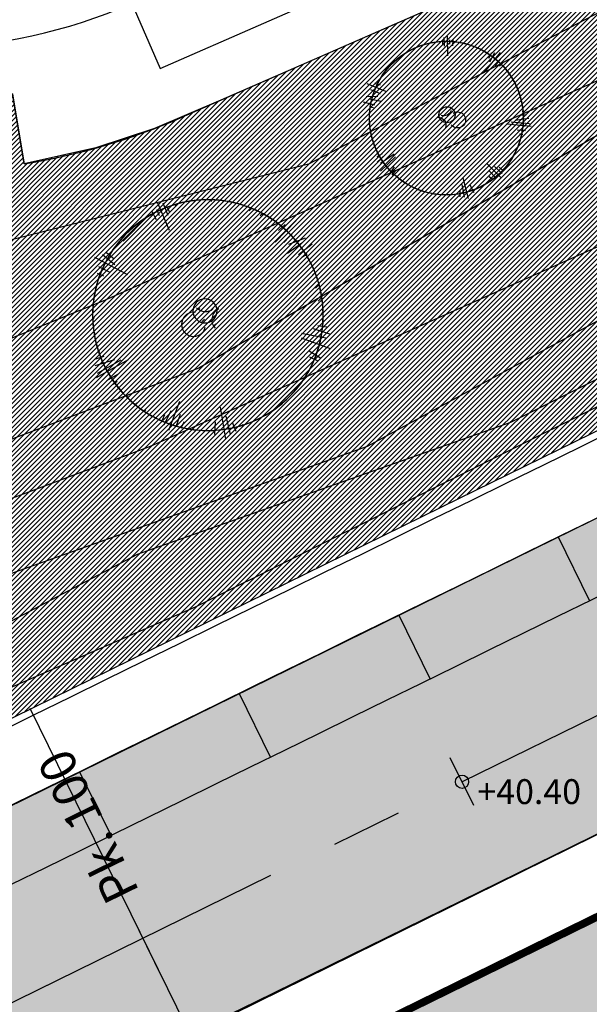
# Model space of a CAD drawing. Units: millimetres. Extents: x 552382 to 553121, y 4793162 to 4794241.
# Drawn here: x 552805 to 552821, y 4794057 to 4794085 of the extents above; entities that cross this region are included whole.
import ezdxf
from ezdxf.enums import TextEntityAlignment as Align
from ezdxf.xclip import XClip

# ---------------------------------------------------------------- set-up
doc = ezdxf.new("R2010")
doc.units = ezdxf.units.MM
doc.header["$XCLIPFRAME"] = 0
doc.linetypes.add('Ordenacion-modif$0$CENTER', pattern=[16, 10, -2, 2, -2])
for name, color, linetype in [('Ordenacion-modif$0$0A_arbol_elizburu', 67, 'Continuous'), ('Ordenacion-modif$0$0U_ACERA_AMIIL', 6, 'Continuous'), ('Ordenacion-modif$0$0U_ACERA_ELIZBU', 6, 'Continuous'), ('Ordenacion-modif$0$0U_CN1', 253, 'Continuous'), ('Ordenacion-modif$0$0U_COTAS_ELIZBU', 250, 'Continuous'), ('Ordenacion-modif$0$0U_EDIFICIOS_ELIZBU', 250, 'Continuous'), ('Ordenacion-modif$0$0U_EJE_ELIZBU', 251, 'Continuous'), ('Ordenacion-modif$0$0U_ORDEN_AMILLA', 250, 'Continuous'), ('Ordenacion-modif$0$0U_ORDEN_ELIZBU', 250, 'Continuous'), ('Ordenacion-modif$0$0U_PK_ELIZBU', 251, 'Continuous'), ('Ordenacion-modif$0$0U_PK_TXT_ELIZBU', 251, 'Continuous'), ('Ordenacion-modif$0$0U_s_viv nuevas_elizburu', 252, 'Continuous'), ('Ordenacion-modif$0$0U_TERRAZA_ELIZBURU', 41, 'Continuous'), ('TopoComplem$0$00_curvas', 253, 'Continuous')]:
    doc.layers.add(name, color=color, linetype=linetype)
doc.layers.add('Ordenacion-modif$0$0U_S-VERDE ELIZBURU', color=7, linetype='Continuous', true_color=0xedebc7)
doc.layers.add('Ordenacion-modif$0$0U_S_VIAL_ELIZB', color=7, linetype='Continuous', true_color=0xececec)
doc.styles.add('Ordenacion-modif$0$Standard', font='ariblk.TTF')

# ---------------------------------------------------------------- blocks, each defined once
blk = doc.blocks.new('Ordenacion-modif$0$007PLA04')
for p, q in [((-2, 230.9), (-2.9, 175.1)), ((7.1, 227), (6.1, 202.2)), ((-18.5, 220.1), (-17.1, 203.2)), ((-9, 220), (-9.1, 207.7)), ((10.9, 217.8), (11.2, 207.1)), ((-151.5, 185), (-107.7, 130)), ((-135.8, 183.3), (-121.6, 157.2)), ((-127.1, 183.7), (-118.8, 167.5)), ((-158.7, 155.7), (-150, 146.4)), ((-151.3, 165.6), (-136.2, 147.4)), ((170.5, 75.1), (222.7, 96.1)), ((184.9, 92.7), (201, 97.4)), ((184.9, 67.8), (212.6, 79.3)), ((192.5, 61.1), (225.8, 59.7)), ((183.6, 46.7), (215.8, 53.7)), ((201.1, 36.3), (232.9, 44.4)), ((-217.8, 19.7), (-213.3, 18.9)), ((204.9, 29.3), (216.7, 30.7)), ((-225.6, 9.4), (-209.5, 7.4)), ((-238.5, -23.3), (-169.6, -16.7)), ((-233.5, -16.5), (-182.5, -11.6)), ((-231.8, -1.5), (-193.2, -6.5)), ((-223, -36), (-199.2, -33.7)), ((-215, -47.3), (-205.5, -45.4)), ((143.1, -109.2), (185.1, -149.1)), ((147, -101.3), (185.3, -127.7)), ((170.7, -101.8), (195, -123.9)), ((181, -100.1), (195.4, -109.4)), ((-153.8, -168.3), (-112.6, -126.6)), ((-157.5, -155.6), (-135.2, -136.4)), ((-156.7, -145.7), (-148.6, -138.1)), ((147, -137.2), (161.3, -158)), ((-138.5, -167.3), (-121.5, -149.5)), ((-131.4, -173.9), (-120.1, -165.6)), ((143.1, -147.9), (153.3, -160.2)), ((-62.6, -226.6), (-47.5, -167.9)), ((-78.2, -210.4), (-66.9, -189.1)), ((-50.8, -222.4), (-44.7, -187.3)), ((-38.9, -221.5), (-38.7, -203.1))]:
    blk.add_line(p, q)
for centre, radius, start, end in [((0, 0), 216.4, 95.1155, 122.961), ((0, 0), 216.4, 60.5954, 84.9599), ((0, 0), 216.4, 28.935, 55.868), ((0, 0), 216.4, 137.9939, 144.9207), ((0, 0), 216.4, 149.2549, 169.861), ((7.5, 28.7), 22.6, 199.2154, 287.1317), ((-1.9, 9.5), 22.6, 89.4366, 90.2669), ((-31.5, -5), 22.6, 322.7337, 58.3189), ((23.8, -20.1), 22.6, 90.2669, 199.2154), ((0, 0), 216.4, 332.402, 4.6709), ((0, 0), 216.4, 196.5005, 220.702), ((0, 0), 216.4, 263.5054, 312.0912), ((0, 0), 216.4, 235.3181, 246.4192)]:
    blk.add_arc(centre, radius, start, end)
blk = doc.blocks.new('Ordenacion-modif')
at = {"layer": 'Ordenacion-modif$0$0A_arbol_elizburu'}
h = blk.add_hatch(dxfattribs=at)
h.set_pattern_fill('ANSI31', color=256, scale=0.1, style=0)
h.set_pattern_definition([(45, (26.80258, 66.18907), (-0.224506403027, 0.224506403027), [])])
edge = h.paths.add_edge_path()
edge.add_arc((552810.374, 4794076.439), 0.339, 113.9045, 222.853)
edge = h.paths.add_edge_path()
edge.add_arc((552809.856, 4794077.011), 0.339, 222.853, 310.7693)
edge = h.paths.add_edge_path()
edge.add_arc((552809.523, 4794076.313), 0.339, 346.3713, 441.9565)
edge = h.paths.add_edge_path()
edge.add_arc((552809.842, 4794076.692), 0.339, 113.0742, 113.9045)
edge = h.paths.add_edge_path()
edge.add_line((552811.816, 4794078.63), (552812.407, 4794079.232))
edge = h.paths.add_edge_path(flags=16)
edge.add_line((552811.908, 4794078.957), (552812.101, 4794079.119))
edge = h.paths.add_edge_path()
edge.add_line((552812.564, 4794078.207), (552812.718, 4794078.298))
edge = h.paths.add_edge_path()
edge.add_line((552812.059, 4794078.616), (552812.37, 4794078.94))
edge = h.paths.add_edge_path()
edge.add_line((552812.203, 4794078.57), (552812.669, 4794078.751))
edge = h.paths.add_edge_path()
edge.add_line((552812.168, 4794078.318), (552812.568, 4794078.608))
edge = h.paths.add_edge_path()
edge.add_line((552812.471, 4794078.28), (552812.859, 4794078.582))
edge = h.paths.add_edge_path()
edge.add_line((552812.781, 4794075.4), (552812.996, 4794075.292))
edge = h.paths.add_edge_path()
edge.add_line((552812.771, 4794075.57), (552813.092, 4794075.371))
edge = h.paths.add_edge_path()
edge.add_line((552813.015, 4794076.285), (552813.269, 4794076.244))
edge = h.paths.add_edge_path()
edge.add_line((552812.884, 4794076.199), (552813.35, 4794076.042))
edge = h.paths.add_edge_path()
edge.add_line((552812.555, 4794076.064), (552813.24, 4794075.932))
edge = h.paths.add_edge_path()
edge.add_line((552812.549, 4794075.932), (552813.366, 4794075.637))
edge = h.paths.add_edge_path()
edge.add_line((552810.116, 4794073.211), (552810.144, 4794073.572))
edge = h.paths.add_edge_path()
edge.add_line((552810.723, 4794073.295), (552810.615, 4794073.548))
edge = h.paths.add_edge_path()
edge.add_line((552810.565, 4794073.21), (552810.438, 4794073.729))
edge = h.paths.add_edge_path()
edge.add_line((552810.427, 4794073.082), (552810.282, 4794073.979))
edge = h.paths.add_edge_path()
edge.add_line((552809.166, 4794073.392), (552809.27, 4794073.574))
edge = h.paths.add_edge_path()
edge.add_line((552809.028, 4794073.44), (552809.155, 4794073.786))
edge = h.paths.add_edge_path()
edge.add_line((552808.649, 4794073.628), (552808.714, 4794073.78))
edge = h.paths.add_edge_path()
edge.add_line((552808.697, 4794073.486), (552808.889, 4794073.885))
edge = h.paths.add_edge_path()
edge.add_line((552808.824, 4794073.334), (552809.14, 4794074.156))
edge = h.paths.add_edge_path()
edge.add_line((552807.255, 4794074.63), (552807.375, 4794074.713))
edge = h.paths.add_edge_path()
edge.add_line((552807.078, 4794074.736), (552807.39, 4794074.911))
edge = h.paths.add_edge_path()
edge.add_line((552806.813, 4794075.533), (552806.881, 4794075.549))
edge = h.paths.add_edge_path()
edge.add_line((552806.769, 4794075.345), (552807.001, 4794075.414))
edge = h.paths.add_edge_path()
edge.add_line((552806.749, 4794075.157), (552807.31, 4794075.321))
edge = h.paths.add_edge_path(flags=16)
edge.add_line((552806.816, 4794074.941), (552807.487, 4794075.314))
edge = h.paths.add_edge_path()
edge.add_line((552806.789, 4794074.817), (552807.695, 4794075.323))
edge = h.paths.add_edge_path()
edge.add_line((552807.074, 4794078.332), (552807.285, 4794078.159))
edge = h.paths.add_edge_path()
edge.add_line((552806.808, 4794077.757), (552806.984, 4794077.682))
edge = h.paths.add_edge_path(flags=16)
edge.add_line((552806.851, 4794077.937), (552807.168, 4794077.778))
edge = h.paths.add_edge_path()
edge.add_line((552806.956, 4794078.274), (552807.31, 4794078.001))
edge = h.paths.add_edge_path()
edge.add_line((552806.73, 4794078.203), (552807.663, 4794077.71))
edge = h.paths.add_edge_path()
edge.add_line((552808.765, 4794079.631), (552808.834, 4794079.485))
edge = h.paths.add_edge_path()
edge.add_line((552808.348, 4794079.485), (552808.468, 4794079.262))
edge = h.paths.add_edge_path()
edge.add_line((552808.479, 4794079.541), (552808.551, 4794079.372))
edge = h.paths.add_edge_path()
edge.add_line((552808.658, 4794079.735), (552808.793, 4794079.388))
edge = h.paths.add_edge_path()
edge.add_line((552808.509, 4794079.734), (552808.833, 4794078.961))
edge = h.paths.add_edge_path()
edge.add_arc((552809.925, 4794076.572), 3.245, 84.233, 108.5975)
edge = h.paths.add_edge_path()
edge.add_arc((552809.925, 4794076.572), 3.245, 52.5726, 79.5056)
edge = h.paths.add_edge_path()
edge.add_arc((552809.925, 4794076.572), 3.245, 356.0396, 388.3085)
edge = h.paths.add_edge_path()
edge.add_arc((552809.925, 4794076.572), 3.245, 287.143, 335.7288)
edge = h.paths.add_edge_path()
edge.add_arc((552809.925, 4794076.572), 3.245, 258.9557, 270.0568)
edge = h.paths.add_edge_path()
edge.add_arc((552809.925, 4794076.572), 3.245, 220.1381, 244.3396)
edge = h.paths.add_edge_path()
edge.add_arc((552809.925, 4794076.572), 3.245, 172.8925, 193.4986)
edge = h.paths.add_edge_path()
edge.add_arc((552809.925, 4794076.572), 3.245, 161.6315, 168.5583)
edge = h.paths.add_edge_path()
edge.add_arc((552809.925, 4794076.572), 3.245, 118.7531, 146.5986)
at = {"layer": 'Ordenacion-modif$0$0U_S-VERDE ELIZBURU'}
h = blk.add_hatch(dxfattribs=at)
h.set_pattern_fill('ANSI31', color=256, scale=0.03, style=0)
h.set_pattern_definition([(45, (0, 0), (-0.067351920908, 0.067351920908), [])])
h.paths.add_polyline_path([(552816.503, 4794071.183), (552831.516, 4794078.532), (552841.911, 4794083.61), (552860.934, 4794092.88), (552870.094, 4794097.334), (552878.824, 4794101.573), (552877.681, 4794103.904), (552853.279, 4794091.937), (552850.937, 4794096.713), (552842.89, 4794092.766), (552841.225, 4794096.16), (552833.404, 4794092.736), (552826.356, 4794089.651), (552820.921, 4794087.273), (552813.43, 4794083.994), (552810.291, 4794082.62), (552808.426, 4794081.824), (552806.774, 4794081.275), (552804.754, 4794080.829), (552804.431, 4794082.803), (552803.407, 4794082.668), (552801.555, 4794082.589), (552800.129, 4794082.67), (552798.927, 4794082.835), (552797.861, 4794083.058), (552796.6, 4794083.42), (552795.21, 4794083.95), (552794.078, 4794084.492), (552792.631, 4794085.353), (552793.053, 4794080.512), (552785.517, 4794080.135), (552785.259, 4794076.187), (552781.377, 4794061.191), (552731.571, 4794040.929), (552720.041, 4794042.951), (552714.172, 4794056.734), (552696.38, 4794049.658), (552697.896, 4794046.567), (552698.345, 4794046.787), (552698.656, 4794046.152), (552700.407, 4794047.01), (552722.052, 4794034.822), (552747.104, 4794036.974), (552788.058, 4794057.208)])
h.paths.add_polyline_path([(552712.044, 4794017.718), (552718.881, 4794021.82), (552722.868, 4794024.131), (552725.294, 4794025.509), (552728.899, 4794027.517), (552731.918, 4794029.129), (552734.72, 4794030.662), (552737.798, 4794032.277), (552740.471, 4794033.654), (552742.111, 4794034.486), (552733.97, 4794033.839), (552721.609, 4794032.777), (552700.342, 4794044.751), (552699.537, 4794044.356), (552699.666, 4794044.094), (552699.217, 4794043.873)])
at = {"layer": 'Ordenacion-modif$0$0U_S_VIAL_ELIZB'}
blk.add_hatch(color=256, dxfattribs=at).paths.add_polyline_path([(552885.747, 4794108.915), (552885.965, 4794108.178), (552886.103, 4794107.519), (552886.207, 4794106.651), (552886.215, 4794105.547), (552886.104, 4794104.554), (552885.79, 4794103.284), (552885.424, 4794102.348), (552885.014, 4794101.561), (552884.601, 4794100.922), (552884.019, 4794100.186), (552883.484, 4794099.631), (552882.759, 4794099.011), (552882.268, 4794098.662), (552881.51, 4794098.213), (552880.323, 4794097.631), (552878.982, 4794096.981), (552874.594, 4794094.851), (552873.721, 4794096.65), (552861.669, 4794090.788), (552839.199, 4794079.83), (552821.234, 4794071.041), (552788.842, 4794055.132), (552772.884, 4794047.265), (552750.71, 4794036.302), (552751.598, 4794034.509), (552750.347, 4794033.894), (552744.08, 4794030.776), (552743.179, 4794032.561), (552736.221, 4794028.968), (552731.905, 4794026.654), (552729.849, 4794025.528), (552727.023, 4794023.957), (552723.941, 4794022.21), (552721.61, 4794020.866), (552719.189, 4794019.448), (552714.461, 4794016.616), (552711.572, 4794014.843), (552708.239, 4794012.757), (552704.584, 4794010.418), (552702.067, 4794008.776), (552699.212, 4794006.882), (552696.946, 4794005.355), (552694.172, 4794003.455), (552691.612, 4794001.672), (552687.88, 4793999.022), (552684.991, 4793996.906), (552682.643, 4793995.125), (552680.985, 4793993.834), (552678.392, 4793991.756), (552676.426, 4793990.132), (552673.593, 4793987.715), (552671.675, 4793986.024), (552669.149, 4793983.729), (552667.51, 4793982.195), (552665.5, 4793980.266), (552663.853, 4793978.644), (552662.078, 4793976.851), (552660.128, 4793974.828), (552658.541, 4793973.137), (552655.426, 4793969.674), (552653.821, 4793967.856), (552655.344, 4793966.559), (552653.527, 4793964.372), (552651.779, 4793962.176), (552650.073, 4793959.884), (552648.458, 4793961.064), (552646.457, 4793958.235), (552644.786, 4793955.729), (552642.925, 4793952.758), (552641.283, 4793949.958), (552639.602, 4793946.889), (552638.518, 4793944.785), (552637.098, 4793941.858), (552636.02, 4793939.483), (552635.177, 4793937.521), (552634.306, 4793935.379), (552633.685, 4793933.794), (552632.636, 4793931.065), (552632.049, 4793929.504), (552631.415, 4793927.794), (552630.589, 4793925.519), (552629.735, 4793923.111), (552628.617, 4793919.866), (552627.702, 4793917.127), (552626.972, 4793914.882), (552625.843, 4793911.3), (552627.754, 4793910.71), (552626.723, 4793907.307), (552625.805, 4793904.161), (552624.788, 4793900.535), (552623.945, 4793897.399), (552622.937, 4793893.479), (552622.056, 4793889.879), (552621.349, 4793886.854), (552620.37, 4793882.436), (552619.635, 4793878.919), (552618.947, 4793875.438), (552618.346, 4793872.22), (552617.7, 4793868.55), (552616.93, 4793863.819), (552616.205, 4793859.289), (552615.584, 4793856.012), (552614.791, 4793852.374), (552614.127, 4793849.663), (552613.486, 4793847.263), (552612.93, 4793845.436), (552612.101, 4793842.612), (552610.881, 4793838.971), (552609.335, 4793834.813), (552608.201, 4793832.013), (552606.63, 4793828.42), (552605.063, 4793825.106), (552603.447, 4793821.925), (552601.776, 4793818.848), (552601.118, 4793817.69), (552606.174, 4793814.448), (552607.305, 4793816.444), (552608.937, 4793819.475), (552609.851, 4793821.258), (552611.578, 4793824.821), (552613.118, 4793828.247), (552614.103, 4793830.583), (552614.983, 4793832.78), (552616.309, 4793836.327), (552617.514, 4793839.847), (552618.257, 4793842.194), (552618.705, 4793843.688), (552619.64, 4793847.028), (552620.331, 4793849.739), (552621.019, 4793852.709), (552621.615, 4793855.57), (552622.312, 4793859.403), (552623.017, 4793863.905), (552623.564, 4793867.242), (552624.021, 4793869.876), (552624.706, 4793873.608), (552625.555, 4793877.92), (552626.52, 4793882.49), (552627.224, 4793885.631), (552627.85, 4793888.307), (552628.523, 4793891.079), (552629.348, 4793894.343), (552630.242, 4793897.725), (552631.216, 4793901.252), (552631.85, 4793903.47), (552632.912, 4793907.059), (552634.472, 4793912.07), (552635.838, 4793916.243), (552637.446, 4793920.923), (552638.938, 4793925.072), (552640.235, 4793928.541), (552641.747, 4793932.439), (552643.309, 4793936.186), (552644.823, 4793939.478), (552646.127, 4793942.1), (552648.021, 4793945.62), (552649.568, 4793948.283), (552651.612, 4793951.552), (552653.461, 4793954.3), (552655.651, 4793957.352), (552657.693, 4793959.978), (552659.91, 4793962.667), (552662.536, 4793960.429), (552665.735, 4793964.044), (552668.679, 4793967.205), (552671.698, 4793970.296), (552674.787, 4793973.315), (552677.946, 4793976.261), (552681.173, 4793979.133), (552684.467, 4793981.928), (552687.825, 4793984.646), (552689.527, 4793985.975), (552691.245, 4793987.284), (552692.979, 4793988.573), (552694.561, 4793989.723), (552696.485, 4793991.097), (552700.021, 4793993.578), (552703.584, 4793996.022), (552707.172, 4793998.427), (552708.976, 4793999.615), (552712.603, 4794001.962), (552716.254, 4794004.271), (552719.93, 4794006.54), (552723.63, 4794008.77), (552727.353, 4794010.961), (552731.1, 4794013.111), (552734.87, 4794015.221), (552738.661, 4794017.291), (552742.475, 4794019.32), (552748.236, 4794022.288), (552746.716, 4794025.385), (552792.393, 4794047.921), (552823.481, 4794063.244), (552844.461, 4794073.504), (552861.503, 4794081.814), (552875.374, 4794088.559), (552880.8, 4794091.194), (552884.712, 4794093.126), (552886.058, 4794093.989), (552887.393, 4794095.072), (552888.203, 4794095.871), (552889.043, 4794096.846), (552889.798, 4794097.895), (552890.275, 4794098.673), (552891.062, 4794100.267), (552891.394, 4794101.127), (552891.803, 4794102.502), (552892.044, 4794103.701), (552892.197, 4794105.06), (552892.227, 4794106.275), (552892.175, 4794107.294), (552892.033, 4794108.437), (552891.867, 4794109.293), (552891.683, 4794110.022), (552891.438, 4794110.815)])
at = {"layer": 'Ordenacion-modif$0$0U_s_viv nuevas_elizburu'}
h = blk.add_hatch(color=256, dxfattribs=at)
h.paths.add_polyline_path([(552839.54, 4794068.854), (552844.902, 4794058.118), (552889.286, 4794079.965), (552883.95, 4794090.713)])
h.paths.add_polyline_path([(552753.689, 4794026.673), (552758.987, 4794015.872), (552835.958, 4794053.665), (552830.674, 4794064.439)])
at = {"layer": 'Ordenacion-modif$0$0U_TERRAZA_ELIZBURU'}
h = blk.add_hatch(dxfattribs=at)
h.set_pattern_fill('NET', color=256, scale=0.2, angle=26.5, style=0)
edge = h.paths.add_edge_path()
edge.add_line((552887.496, 4794092.564), (552883.95, 4794090.713))
edge.add_line((552883.95, 4794090.713), (552889.286, 4794079.965))
edge.add_line((552889.286, 4794079.965), (552844.87, 4794058.102))
edge.add_line((552844.87, 4794058.102), (552839.53, 4794068.875))
edge.add_line((552839.53, 4794068.875), (552830.674, 4794064.439))
edge.add_line((552830.674, 4794064.439), (552835.959, 4794053.666))
edge.add_line((552835.959, 4794053.666), (552758.974, 4794015.899))
edge.add_line((552758.974, 4794015.899), (552753.709, 4794026.632))
edge.add_line((552753.709, 4794026.632), (552750.14, 4794024.863))
edge.add_line((552750.14, 4794024.863), (552756.697, 4794011.449))
edge.add_line((552756.697, 4794011.449), (552760.291, 4794013.204))
edge.add_line((552760.291, 4794013.204), (552837.279, 4794050.972))
edge.add_line((552837.279, 4794050.972), (552868.429, 4794066.309))
edge.add_line((552868.429, 4794066.309), (552894.196, 4794079.05))
edge.add_line((552894.196, 4794079.05), (552887.533, 4794092.489))
at = {"layer": 'Ordenacion-modif$0$0U_ACERA_AMIIL'}
blk.add_lwpolyline([(552774.934, 4794100.339, -0.418299), (552786.887, 4794095.716), (552788.014, 4794093.117, 0.415029), (552807.783, 4794085.343), (552808.585, 4794083.511), (552840.666, 4794097.552), (552840.666, 4794097.552), (552849.827, 4794101.561), (552849.827, 4794101.561), (552868.149, 4794109.58)], format="xyb", dxfattribs=at)
at = {"layer": 'Ordenacion-modif$0$0U_ACERA_ELIZBU'}
for points in [[(552891.358, 4794111.047), (552891.475, 4794110.704, -0.376193), (552883.865, 4794092.681, 0.00218), (552749.326, 4794026.691, 0.001789), (552746.716, 4794025.385, 0.056858)], [(552873.721, 4794096.65, 0.00189), (552750.71, 4794036.302, 0.001912)]]:
    blk.add_lwpolyline(points, format="xyb", dxfattribs=at)
at = {"layer": 'Ordenacion-modif$0$0U_CN1', "elevation": 41}
blk.add_lwpolyline([(552810.343, 4794054.466), (552804.924, 4794065.502)], dxfattribs=at)
at = {"layer": 'Ordenacion-modif$0$0U_COTAS_ELIZBU'}
blk.add_circle((552817.075, 4794063.444), 0.186, dxfattribs=at)
at = {"layer": 'Ordenacion-modif$0$0U_EDIFICIOS_ELIZBU', "const_width": 0.2}
blk.add_lwpolyline([(552753.689, 4794026.673), (552830.674, 4794064.439), (552835.959, 4794053.666), (552758.974, 4794015.899), (552753.689, 4794026.673)], dxfattribs=at)
at = {"layer": 'Ordenacion-modif$0$0U_EJE_ELIZBU', "linetype": 'Ordenacion-modif$0$CENTER', "flags": 128}
blk.add_lwpolyline([(552888.595, 4794109.859), (552888.627, 4794109.76, -0.376193), (552882.556, 4794095.38, 0.00218), (552747.993, 4794029.379, 0.040689), (552690.798, 4793994.961, 0.056858), (552658.692, 4793965.844, 0.086276), (552638.956, 4793933.542, 0.056722), (552619.675, 4793861.926, -0.101814), (552601.449, 4793812.397)], format="xyb", dxfattribs=at)
at = {"layer": 'Ordenacion-modif$0$0U_ORDEN_AMILLA'}
blk.add_lwpolyline([(552774.962, 4794083.162), (552775.085, 4794083.242), (552775.24, 4794083.387), (552775.342, 4794083.526), (552775.415, 4794083.674), (552775.473, 4794083.87), (552775.49, 4794084.056), (552775.471, 4794084.248), (552775.373, 4794084.529), (552770.372, 4794095.685), (552775.922, 4794098.142), (552775.55, 4794098.972, -0.418299), (552785.511, 4794095.119), (552786.638, 4794092.52, 0.343416), (552804.431, 4794082.803), (552804.754, 4794080.829, 0.06279), (552809.192, 4794082.139), (552841.409, 4794096.24)], format="xyb", dxfattribs=at)
at = {"layer": 'Ordenacion-modif$0$0U_ORDEN_ELIZBU'}
for points in [[(552878.912, 4794101.394, 0.002004), (552747.654, 4794037.021, 0.001912)], [(552874.594, 4794094.85, 0.00189), (552751.598, 4794034.509, 0.040689)], [(552887.496, 4794092.564, -0.048071), (552884.738, 4794090.882, 0.00218), (552750.215, 4794024.899, 0.000051), (552750.14, 4794024.863, 0.056858)]]:
    blk.add_lwpolyline(points, format="xyb", dxfattribs=at)
for points in [[(552819.783, 4794070.33), (552820.656, 4794068.548)], [(552815.293, 4794068.129), (552816.167, 4794066.348)], [(552810.804, 4794065.927), (552811.678, 4794064.147)], [(552806.316, 4794063.724), (552807.19, 4794061.944)]]:
    blk.add_lwpolyline(points, dxfattribs=at)
at = {"layer": 'Ordenacion-modif$0$0U_PK_ELIZBU', "linetype": 'Continuous'}
for p, q in [((552817.405, 4794062.771), (552816.745, 4794064.118)), ((552808.648, 4794057.917), (552807.546, 4794060.161))]:
    blk.add_line(p, q, dxfattribs=at)
at = {"layer": 'Ordenacion-modif$0$0U_S-VERDE ELIZBURU'}
for points in [[(552697.896, 4794046.567), (552698.345, 4794046.787), (552698.656, 4794046.152), (552700.407, 4794047.01), (552722.052, 4794034.822), (552747.104, 4794036.974), (552788.058, 4794057.208), (552816.503, 4794071.183), (552831.516, 4794078.532), (552841.911, 4794083.61), (552860.934, 4794092.88), (552870.094, 4794097.334)], [(552877.681, 4794103.904), (552853.279, 4794091.937), (552850.937, 4794096.713), (552842.89, 4794092.766), (552841.225, 4794096.16), (552833.404, 4794092.736), (552826.356, 4794089.651), (552820.921, 4794087.273), (552813.43, 4794083.994), (552810.291, 4794082.62), (552808.426, 4794081.824), (552806.774, 4794081.275), (552804.754, 4794080.829), (552804.754, 4794080.829), (552804.431, 4794082.803), (552803.407, 4794082.668), (552801.555, 4794082.589), (552800.129, 4794082.67), (552798.927, 4794082.835), (552797.861, 4794083.058), (552796.6, 4794083.42), (552795.21, 4794083.95), (552794.078, 4794084.492), (552792.631, 4794085.353)]]:
    blk.add_lwpolyline(points, dxfattribs=at)
at = {"layer": 'Ordenacion-modif$0$0U_S_VIAL_ELIZB', "elevation": 35}
for points in [[(552873.721, 4794096.65), (552861.669, 4794090.788), (552839.199, 4794079.83), (552821.234, 4794071.041), (552788.842, 4794055.132)], [(552696.485, 4793991.097), (552700.021, 4793993.578), (552703.584, 4793996.022), (552707.172, 4793998.427), (552708.976, 4793999.615), (552712.603, 4794001.962), (552716.254, 4794004.271), (552719.93, 4794006.54), (552723.63, 4794008.77), (552727.353, 4794010.961), (552731.1, 4794013.111), (552734.87, 4794015.221), (552738.661, 4794017.291), (552742.475, 4794019.32), (552748.236, 4794022.288), (552746.716, 4794025.385), (552792.393, 4794047.921), (552823.481, 4794063.244), (552844.461, 4794073.504), (552861.503, 4794081.814), (552875.374, 4794088.559)]]:
    blk.add_lwpolyline(points, dxfattribs=at)
at = {"layer": 'Ordenacion-modif$0$0A_arbol_elizburu', "extrusion": (0, 0, -1), "xscale": 0.01000000000931323, "yscale": 0.009999999776482582, "zscale": -0.01}
blk.add_blockref('Ordenacion-modif$0$007PLA04', (-552816.634, 4794082.116), dxfattribs=at)
at = {"layer": 'Ordenacion-modif$0$0A_arbol_elizburu', "xscale": 0.01499999995135577, "yscale": 0.01499999966472387, "zscale": 0.015, "rotation": 23.63759753442909}
blk.add_blockref('Ordenacion-modif$0$007PLA04', (552809.925, 4794076.572), dxfattribs=at)
at = {"layer": 'Ordenacion-modif$0$0U_COTAS_ELIZBU', "insert": (552817.508, 4794063.516), "char_height": 0.7, "width": 4.08155, "attachment_point": 1, "style": 'Ordenacion-modif$0$Standard'}
blk.add_mtext('{\\fArial|b0|i0|c0|p34;+40.40}', dxfattribs=at)
at = {"layer": 'Ordenacion-modif$0$0U_PK_TXT_ELIZBU', "linetype": 'Continuous', "style": 'Ordenacion-modif$0$Standard'}
blk.add_text('Pk. 100', height=1, rotation=116.1538, dxfattribs=at).set_placement((552807.563, 4794060.127), align=Align.MIDDLE_LEFT)
blk = doc.blocks.new('TopoComplem')
at = {"layer": 'TopoComplem$0$00_curvas'}
for points in [[(552864.847, 4794094.784), (552852.786, 4794090.553), (552827.489, 4794080), (552814.403, 4794072.875), (552803.179, 4794068.873), (552795.31, 4794065.794), (552788.555, 4794063.543), (552782.398, 4794065.137)], [(552842.058, 4794094.463), (552833.06, 4794090.435), (552823.062, 4794086.215), (552812.753, 4794080.815), (552799.317, 4794077.393), (552791.244, 4794077.393), (552785.259, 4794076.187)], [(552853.191, 4794092.117), (552833.691, 4794086.199), (552822.681, 4794079.292), (552808.302, 4794072.874), (552797.994, 4794069.011), (552789.297, 4794066.297), (552783.113, 4794067.897)], [(552849.855, 4794087.485), (552844.076, 4794085.94), (552838.491, 4794083.941), (552830.4, 4794079.529), (552818.442, 4794073.553), (552807.936, 4794069.84), (552799.416, 4794065.336), (552791.637, 4794062.168), (552781.408, 4794061.376)]]:
    blk.add_lwpolyline(points, dxfattribs=at)
at = {"layer": 'TopoComplem$0$00_curvas', "color": 251, "elevation": 31}
blk.add_lwpolyline([(552852.108, 4794094.325), (552823.493, 4794083.157), (552809.671, 4794075.079), (552795.134, 4794069.566), (552787.994, 4794069.795), (552783.318, 4794068.689)], dxfattribs=at)
at = {"layer": 'TopoComplem$0$00_curvas'}
for points, elevation in [([(552842.802, 4794092.945), (552807.034, 4794076.989), (552795.311, 4794072.231), (552784.2, 4794072.057)], 30), ([(552834.871, 4794080.172), (552823.887, 4794075.493), (552809.566, 4794068.359), (552789.499, 4794059.603), (552771.21, 4794056.742)], 39)]:
    blk.add_lwpolyline(points, dxfattribs=dict(at, elevation=elevation))

msp = doc.modelspace()

# ---------------------------------------------------------------- block references
ref = msp.add_blockref('Ordenacion-modif', (0, 0))
XClip(ref).set_block_clipping_path([(552528.5987552705, 4793776.3576092916), (552973.6773785058, 4794122.8351997836)])
ref = msp.add_blockref('TopoComplem', (0, 0))
XClip(ref).set_block_clipping_path([(552528.5987552705, 4793776.3576092916), (552973.6773785058, 4794122.8351997836)])

doc.saveas('drawing.dxf')
